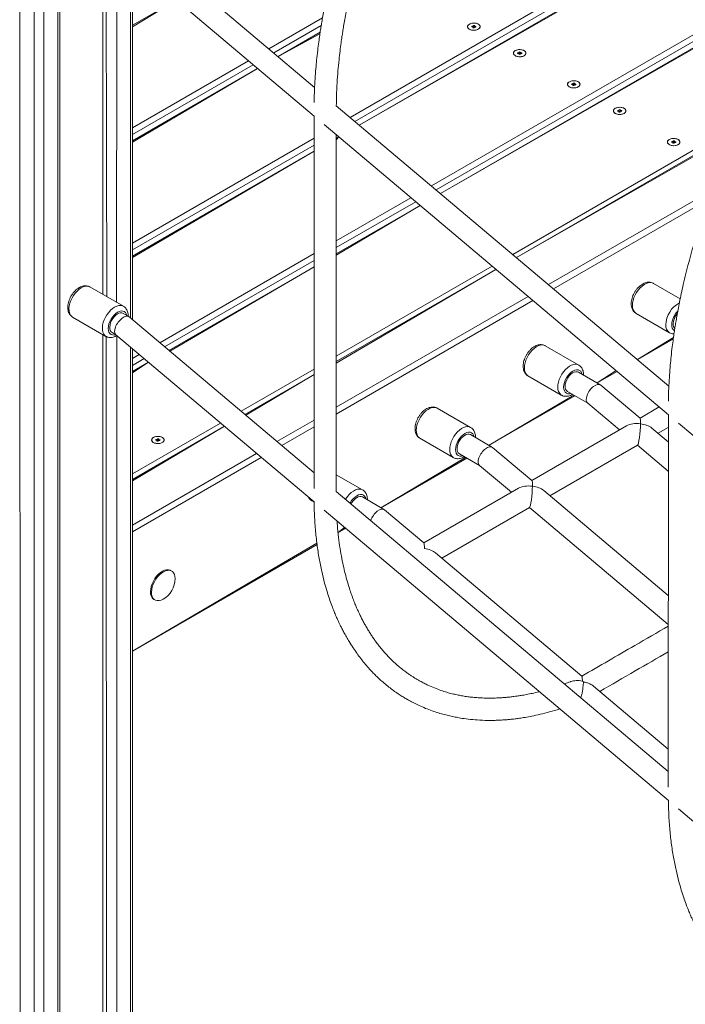
# Model space of a CAD drawing. Units: millimetres. Extents: x 1561 to 32492, y 19921 to 39499.
# Drawn here: x 27991 to 28470, y 28243 to 28952 of the extents above; entities that cross this region are included whole.
import ezdxf

# ---------------------------------------------------------------- set-up
doc = ezdxf.new("R2010")
doc.units = ezdxf.units.MM
doc.layers.add('AXONOMETRIC', color=7, linetype='Continuous')
doc.layers.add('TIPTAP', color=6, linetype='Continuous')

# ---------------------------------------------------------------- blocks, each defined once
blk = doc.blocks.new('LM310_axonometric')
at = {"layer": 'AXONOMETRIC', "lineweight": 15}
for p, q in [((312.46, 4583.03), (312.93, 2584.93)), ((322.83, 2593.02), (322.83, 4576.61)), ((329.88, 4577.22), (329.9, 2598.79)), ((339.8, 2606.87), (339.8, 4582.52)), ((341.26, 2608.07), (341.26, 4583.36)), ((524.7, 3796.56), (390.92, 3909.27)), ((372.33, 3896.33), (372.33, 3647.57)), ((375.15, 3645.94), (374.59, 3895.06)), ((381.71, 3896.14), (524.32, 3775.96)), ((382.38, 3895.58), (382.23, 3641.86)), ((550.31, 3774.98), (750.33, 3890.45)), ((392.12, 3630.67), (392.12, 3887.37)), ((393.59, 3629.44), (393.59, 3886.14)), ((752.45, 3886.78), (553.76, 3772.08)), ((757.82, 3885.41), (556.9, 3769.42)), ((759.32, 3885.26), (556.9, 3769.42)), ((425.21, 3859.48), (393.59, 3841.23)), ((425.21, 3859.48), (393.59, 3840.21)), ((608.79, 3725.7), (822.25, 3848.93)), ((491.83, 3824.27), (530.41, 3846.54)), ((529.49, 3841.11), (495.28, 3821.36)), ((824.37, 3845.26), (612.24, 3722.79)), ((829.74, 3843.89), (615.38, 3720.14)), ((831.24, 3843.74), (615.38, 3720.14)), ((637.88, 3840.63), (637.76, 3840.06)), ((637.76, 3840.06), (637.88, 3840.63)), ((637.76, 3840.06), (638.75, 3839.99)), ((638.87, 3840.56), (637.88, 3840.63)), ((638.75, 3839.99), (638.64, 3839.41)), ((639.23, 3839.37), (638.75, 3839.99)), ((638.99, 3841.13), (638.87, 3840.56)), ((639.23, 3839.37), (638.87, 3840.56)), ((639.98, 3841.07), (638.99, 3841.13)), ((639.29, 3839.69), (638.99, 3841.13)), ((639.29, 3839.69), (639.23, 3839.37)), ((639.6, 3839.67), (639.29, 3839.69)), ((639.53, 3839.35), (639.86, 3840.49)), ((639.53, 3839.35), (639.75, 3839.92)), ((639.53, 3839.35), (639.6, 3839.67)), ((639.6, 3839.67), (639.98, 3841.07)), ((639.63, 3839.35), (639.75, 3839.92)), ((639.75, 3839.92), (640.74, 3839.85)), ((639.86, 3840.49), (639.98, 3841.07)), ((640.86, 3840.43), (639.86, 3840.49)), ((640.74, 3839.85), (640.86, 3840.43)), ((640.74, 3839.85), (640.86, 3840.43)), ((528.71, 3836.19), (498.43, 3818.71)), ((528.54, 3835.08), (498.43, 3818.71)), ((638.64, 3839.41), (639.63, 3839.35)), ((670.91, 3821.56), (670.79, 3820.99)), ((670.79, 3820.99), (670.91, 3821.56)), ((670.79, 3820.99), (671.79, 3820.92)), ((671.9, 3821.49), (670.91, 3821.56)), ((671.79, 3820.92), (671.67, 3820.35)), ((671.67, 3820.35), (672.66, 3820.28)), ((672.26, 3820.31), (671.79, 3820.92)), ((672.02, 3822.07), (671.9, 3821.49)), ((672.26, 3820.31), (671.9, 3821.49)), ((673.01, 3822), (672.02, 3822.07)), ((672.32, 3820.62), (672.02, 3822.07)), ((672.32, 3820.62), (672.26, 3820.31)), ((672.63, 3820.6), (672.32, 3820.62)), ((672.57, 3820.28), (672.9, 3821.42)), ((672.57, 3820.28), (672.78, 3820.85)), ((672.57, 3820.28), (672.63, 3820.6)), ((672.63, 3820.6), (673.01, 3822)), ((672.66, 3820.28), (672.78, 3820.85)), ((672.78, 3820.85), (673.77, 3820.78)), ((672.9, 3821.42), (673.01, 3822)), ((673.89, 3821.36), (672.9, 3821.42)), ((673.77, 3820.78), (673.89, 3821.36)), ((673.77, 3820.78), (673.89, 3821.36)), ((393.59, 3767.55), (477.1, 3815.76)), ((480.55, 3812.85), (393.59, 3762.65)), ((483.69, 3810.2), (393.59, 3758.19)), ((483.69, 3810.2), (393.59, 3757.17)), ((709.8, 3799.11), (709.68, 3798.54)), ((709.68, 3798.54), (709.8, 3799.11)), ((709.68, 3798.54), (710.68, 3798.47)), ((710.79, 3799.04), (709.8, 3799.11)), ((710.68, 3798.47), (710.56, 3797.89)), ((710.56, 3797.89), (711.55, 3797.83)), ((711.15, 3797.85), (710.68, 3798.47)), ((710.91, 3799.61), (710.79, 3799.04)), ((711.15, 3797.85), (710.79, 3799.04)), ((711.9, 3799.55), (710.91, 3799.61)), ((711.21, 3798.17), (710.91, 3799.61)), ((711.21, 3798.17), (711.15, 3797.85)), ((711.52, 3798.15), (711.21, 3798.17)), ((711.46, 3797.83), (711.79, 3798.97)), ((711.46, 3797.83), (711.67, 3798.4)), ((711.46, 3797.83), (711.52, 3798.15)), ((711.52, 3798.15), (711.9, 3799.55)), ((711.55, 3797.83), (711.67, 3798.4)), ((711.67, 3798.4), (712.66, 3798.33)), ((711.79, 3798.97), (711.9, 3799.55)), ((712.78, 3798.91), (711.79, 3798.97)), ((712.66, 3798.33), (712.78, 3798.91)), ((712.66, 3798.33), (712.78, 3798.91)), ((779.68, 3581.68), (540.35, 3783.37)), ((524.32, 3775.96), (524.29, 3507.88)), ((742.83, 3780.04), (742.72, 3779.47)), ((742.72, 3779.47), (742.83, 3780.04)), ((742.72, 3779.47), (743.71, 3779.4)), ((743.83, 3779.97), (742.83, 3780.04)), ((743.71, 3779.4), (743.59, 3778.83)), ((743.59, 3778.83), (744.58, 3778.76)), ((744.18, 3778.79), (743.71, 3779.4)), ((743.94, 3780.55), (743.83, 3779.97)), ((744.18, 3778.79), (743.83, 3779.97)), ((744.94, 3780.48), (743.94, 3780.55)), ((744.25, 3779.1), (743.94, 3780.55)), ((744.25, 3779.1), (744.18, 3778.79)), ((744.55, 3779.08), (744.25, 3779.1)), ((744.49, 3778.76), (744.82, 3779.9)), ((744.49, 3778.76), (744.7, 3779.33)), ((744.49, 3778.76), (744.55, 3779.08)), ((744.55, 3779.08), (744.94, 3780.48)), ((744.58, 3778.76), (744.7, 3779.33)), ((744.7, 3779.33), (745.7, 3779.26)), ((744.82, 3779.9), (744.94, 3780.48)), ((745.81, 3779.84), (744.82, 3779.9)), ((745.7, 3779.26), (745.81, 3779.84)), ((745.7, 3779.26), (745.81, 3779.84)), ((531.57, 3769.85), (779.3, 3561.07)), ((667.26, 3676.42), (831.87, 3771.44)), ((540.29, 3505.8), (540.29, 3762.5)), ((829.21, 3766.03), (670, 3674.11)), ((828.52, 3764.61), (670, 3674.11)), ((393.59, 3684.51), (524.29, 3759.96)), ((524.29, 3755.06), (393.59, 3679.61)), ((542.17, 3760.92), (540.29, 3759.83)), ((542.17, 3760.92), (540.29, 3758.82)), ((781.72, 3757.59), (781.61, 3757.02)), ((781.61, 3757.02), (781.72, 3757.59)), ((781.61, 3757.02), (782.6, 3756.95)), ((782.72, 3757.52), (781.72, 3757.59)), ((782.6, 3756.95), (782.48, 3756.37)), ((782.48, 3756.37), (783.48, 3756.31)), ((783.07, 3756.33), (782.6, 3756.95)), ((782.83, 3758.09), (782.72, 3757.52)), ((783.07, 3756.33), (782.72, 3757.52)), ((783.83, 3758.03), (782.83, 3758.09)), ((783.14, 3756.65), (782.83, 3758.09)), ((783.14, 3756.65), (783.07, 3756.33)), ((783.44, 3756.63), (783.14, 3756.65)), ((783.38, 3756.31), (783.71, 3757.45)), ((783.38, 3756.31), (783.59, 3756.88)), ((783.38, 3756.31), (783.44, 3756.63)), ((783.44, 3756.63), (783.83, 3758.03)), ((783.48, 3756.31), (783.59, 3756.88)), ((783.59, 3756.88), (784.59, 3756.81)), ((783.71, 3757.45), (783.83, 3758.03)), ((784.7, 3757.39), (783.71, 3757.45)), ((784.59, 3756.81), (784.7, 3757.39)), ((784.59, 3756.81), (784.7, 3757.39)), ((524.29, 3750.6), (393.59, 3675.15)), ((524.29, 3750.6), (393.59, 3674.13)), ((693.13, 3654.62), (810.66, 3722.46)), ((540.29, 3686.16), (594.05, 3717.19)), ((597.5, 3714.29), (540.29, 3681.26)), ((808.32, 3716.21), (696.58, 3651.71)), ((600.65, 3711.64), (540.29, 3676.79)), ((600.65, 3711.64), (540.29, 3675.78)), ((413.28, 3612.84), (524.29, 3676.92)), ((524.29, 3672.02), (416.73, 3609.93)), ((524.29, 3667.56), (419.88, 3607.28)), ((524.29, 3667.56), (420.59, 3606.68)), ((540.29, 3603.12), (652.53, 3667.91)), ((655.26, 3665.61), (540.29, 3599.24)), ((655.26, 3665.61), (540.29, 3598.22)), ((787.84, 3644.42), (768.54, 3655.56)), ((387.06, 3639.07), (363.02, 3652.95)), ((540.29, 3566.38), (678.4, 3646.11)), ((681.85, 3643.2), (540.29, 3561.48)), ((350.52, 3631.29), (374.57, 3617.41)), ((390.92, 3631.64), (386.93, 3633.94)), ((524.29, 3519.29), (390.92, 3631.64)), ((756.05, 3633.91), (780.09, 3620.03)), ((378.93, 3620.09), (381.71, 3618.52)), ((372.33, 3618.71), (372.33, 2633.43)), ((375.15, 2635.74), (374.59, 3617.44)), ((381.71, 3618.52), (524.35, 3498.31)), ((382.38, 3617.96), (382.23, 2641.52)), ((757.1, 3600.71), (783.01, 3616.68)), ((757.1, 3600.71), (782.85, 3615.58)), ((392.12, 2649.6), (392.12, 3609.75)), ((393.59, 2650.8), (393.59, 3608.51)), ((714.81, 3596.77), (690.76, 3610.66)), ((393.59, 3601.47), (398.55, 3604.33)), ((402, 3601.43), (393.59, 3596.57)), ((405.14, 3598.77), (393.59, 3592.1)), ((405.14, 3598.77), (393.59, 3591.09)), ((471.76, 3563.56), (524.29, 3593.88)), ((730.63, 3582.41), (714.68, 3591.66)), ((728.05, 3583.94), (741.65, 3592.8)), ((728.05, 3583.94), (742.36, 3592.2)), ((524.29, 3590), (474.49, 3561.25)), ((524.29, 3590), (475.21, 3560.65)), ((678.26, 3589.01), (702.28, 3575.14)), ((706.68, 3577.8), (721.27, 3569.38)), ((758.92, 3558.57), (730.63, 3582.41)), ((650.27, 3539.03), (711.17, 3575.21)), ((650.27, 3539.03), (712.05, 3574.7)), ((637.02, 3551.87), (612.98, 3565.75)), ((721.27, 3569.38), (744.12, 3550.11)), ((772.72, 3566.62), (758.92, 3558.57)), ((497.63, 3541.75), (524.29, 3557.14)), ((779.3, 3561.07), (779.27, 3293)), ((393.59, 3518.43), (457.02, 3555.05)), ((459.76, 3552.75), (393.59, 3514.55)), ((459.76, 3552.75), (393.59, 3513.53)), ((524.29, 3552.25), (501.08, 3538.85)), ((749.2, 3553.04), (681.14, 3513.67)), ((779.27, 3541.42), (767.38, 3551.43)), ((771.87, 3547.66), (779.27, 3551.93)), ((786.55, 3554.96), (1034.28, 3346.19)), ((410.49, 3543.28), (410.38, 3542.71)), ((410.38, 3542.71), (410.49, 3543.28)), ((410.38, 3542.71), (411.37, 3542.64)), ((411.49, 3543.21), (410.49, 3543.28)), ((411.37, 3542.64), (411.25, 3542.07)), ((411.25, 3542.07), (412.24, 3542)), ((411.84, 3542.03), (411.37, 3542.64)), ((411.6, 3543.79), (411.49, 3543.21)), ((411.84, 3542.03), (411.49, 3543.21)), ((412.6, 3543.72), (411.6, 3543.79)), ((411.91, 3542.34), (411.6, 3543.79)), ((411.91, 3542.34), (411.84, 3542.03)), ((412.21, 3542.32), (411.91, 3542.34)), ((412.15, 3542.01), (412.48, 3543.15)), ((412.15, 3542.01), (412.36, 3542.57)), ((412.15, 3542.01), (412.21, 3542.32)), ((412.21, 3542.32), (412.6, 3543.72)), ((412.24, 3542), (412.36, 3542.57)), ((412.36, 3542.57), (413.35, 3542.51)), ((412.48, 3543.15), (412.6, 3543.72)), ((413.47, 3543.08), (412.48, 3543.15)), ((413.35, 3542.51), (413.47, 3543.08)), ((413.35, 3542.51), (413.47, 3543.08)), ((600.48, 3544.1), (624.52, 3530.22)), ((652.85, 3537.5), (636.89, 3546.75)), ((681.14, 3513.67), (652.85, 3537.5)), ((694.09, 3502.75), (757.13, 3539.15)), ((757.13, 3539.15), (779.27, 3520.49)), ((393.59, 3481.69), (482.9, 3533.25)), ((486.35, 3530.34), (393.59, 3476.79)), ((572.48, 3494.13), (633.39, 3530.3)), ((572.48, 3494.13), (634.26, 3529.8)), ((628.9, 3532.9), (643.48, 3524.47)), ((643.48, 3524.47), (666.34, 3505.21)), ((559.24, 3506.97), (540.29, 3517.91)), ((671.42, 3508.14), (603.35, 3468.76)), ((779.27, 3304.4), (540.29, 3505.8)), ((575.07, 3492.6), (559.11, 3501.85)), ((779.27, 3430.96), (689.6, 3506.53)), ((522.7, 3499.2), (524.38, 3498.23)), ((603.35, 3468.76), (575.07, 3492.6)), ((616.3, 3457.85), (679.35, 3494.25)), ((679.35, 3494.25), (779.27, 3410.04)), ((531.51, 3492.28), (779.33, 3283.43)), ((541.59, 3476.3), (546.15, 3479.94)), ((541.59, 3476.3), (546.86, 3479.34)), ((393.59, 3390.86), (526.38, 3468.53)), ((393.59, 3390.86), (526.49, 3467.58)), ((717.06, 3372.94), (611.82, 3461.63)), ((421.11, 3448.98), (421.11, 3448.98)), ((409.11, 3428.2), (409.11, 3428.2)), ((717.41, 3369.43), (718.17, 3368.78)), ((779.27, 3320.51), (725.53, 3365.8)), ((786.49, 3277.39), (1034.3, 3068.54))]:
    blk.add_line(p, q, dxfattribs=at)
at = {"layer": 'AXONOMETRIC', "lineweight": 15, "flags": 128}
for points in [[(642.49, 3838.4), (643.26, 3839), (643.71, 3839.69), (643.8, 3840.43), (643.53, 3841.15), (642.91, 3841.8), (642.01, 3842.32), (640.88, 3842.67), (639.63, 3842.83), (638.35, 3842.78), (637.15, 3842.52), (636.13, 3842.08), (635.36, 3841.49), (634.91, 3840.79), (634.82, 3840.06), (635.09, 3839.33), (635.71, 3838.68), (636.61, 3838.16), (637.74, 3837.81), (638.99, 3837.65), (640.27, 3837.7), (641.47, 3837.96), (642.49, 3838.4)], [(634.84, 3840.55), (634.87, 3839.81), (635.26, 3839.1), (635.98, 3838.49), (636.97, 3838.02), (638.15, 3837.73), (639.42, 3837.64), (640.69, 3837.77), (641.84, 3838.09), (642.78, 3838.59), (643.45, 3839.22), (643.78, 3839.94), (643.75, 3840.68), (643.35, 3841.38), (642.63, 3841.99), (641.65, 3842.46), (640.47, 3842.75), (639.2, 3842.84), (637.93, 3842.71), (636.78, 3842.39), (635.84, 3841.89), (635.17, 3841.26), (634.84, 3840.55)], [(675.52, 3819.34), (676.29, 3819.93), (676.74, 3820.62), (676.83, 3821.36), (676.56, 3822.08), (675.94, 3822.73), (675.04, 3823.25), (673.91, 3823.61), (672.66, 3823.76), (671.38, 3823.71), (670.18, 3823.45), (669.16, 3823.01), (668.39, 3822.42), (667.94, 3821.72), (667.85, 3820.99), (668.12, 3820.26), (668.74, 3819.62), (669.64, 3819.09), (670.77, 3818.74), (672.02, 3818.58), (673.3, 3818.63), (674.5, 3818.89), (675.52, 3819.34)], [(667.87, 3821.48), (667.9, 3820.74), (668.3, 3820.03), (669.02, 3819.42), (670, 3818.95), (671.18, 3818.66), (672.45, 3818.58), (673.72, 3818.7), (674.87, 3819.02), (675.82, 3819.52), (676.48, 3820.15), (676.81, 3820.87), (676.78, 3821.61), (676.39, 3822.31), (675.67, 3822.92), (674.68, 3823.39), (673.5, 3823.68), (672.23, 3823.77), (670.96, 3823.65), (669.81, 3823.32), (668.87, 3822.82), (668.2, 3822.19), (667.87, 3821.48)], [(714.41, 3796.88), (715.18, 3797.48), (715.63, 3798.17), (715.72, 3798.91), (715.45, 3799.63), (714.83, 3800.28), (713.93, 3800.8), (712.8, 3801.15), (711.55, 3801.31), (710.28, 3801.26), (709.08, 3801), (708.05, 3800.56), (707.28, 3799.97), (706.84, 3799.27), (706.74, 3798.54), (707.02, 3797.81), (707.63, 3797.16), (708.54, 3796.64), (709.66, 3796.29), (710.91, 3796.13), (712.19, 3796.18), (713.39, 3796.44), (714.41, 3796.88)], [(706.76, 3799.03), (706.8, 3798.29), (707.19, 3797.58), (707.91, 3796.97), (708.9, 3796.5), (710.07, 3796.21), (711.35, 3796.12), (712.61, 3796.25), (713.76, 3796.57), (714.71, 3797.07), (715.37, 3797.7), (715.7, 3798.42), (715.67, 3799.16), (715.28, 3799.86), (714.56, 3800.47), (713.57, 3800.94), (712.39, 3801.23), (711.12, 3801.32), (709.86, 3801.19), (708.7, 3800.87), (707.76, 3800.37), (707.09, 3799.74), (706.76, 3799.03)], [(747.45, 3777.81), (748.21, 3778.41), (748.66, 3779.1), (748.75, 3779.84), (748.48, 3780.56), (747.87, 3781.21), (746.96, 3781.73), (745.84, 3782.09), (744.59, 3782.24), (743.31, 3782.19), (742.11, 3781.93), (741.08, 3781.49), (740.31, 3780.9), (739.87, 3780.2), (739.78, 3779.47), (740.05, 3778.74), (740.66, 3778.09), (741.57, 3777.57), (742.69, 3777.22), (743.94, 3777.06), (745.22, 3777.11), (746.42, 3777.37), (747.45, 3777.81)], [(739.8, 3779.96), (739.83, 3779.22), (740.22, 3778.51), (740.94, 3777.9), (741.93, 3777.43), (743.11, 3777.14), (744.38, 3777.05), (745.64, 3777.18), (746.79, 3777.5), (747.74, 3778), (748.4, 3778.63), (748.73, 3779.35), (748.7, 3780.09), (748.31, 3780.79), (747.59, 3781.4), (746.6, 3781.87), (745.42, 3782.16), (744.15, 3782.25), (742.89, 3782.13), (741.74, 3781.8), (740.79, 3781.3), (740.12, 3780.67), (739.8, 3779.96)], [(786.34, 3755.36), (787.1, 3755.96), (787.55, 3756.65), (787.64, 3757.39), (787.37, 3758.11), (786.76, 3758.76), (785.85, 3759.28), (784.73, 3759.63), (783.48, 3759.79), (782.2, 3759.74), (781, 3759.48), (779.97, 3759.04), (779.21, 3758.45), (778.76, 3757.75), (778.67, 3757.02), (778.94, 3756.29), (779.55, 3755.64), (780.46, 3755.12), (781.58, 3754.77), (782.83, 3754.61), (784.11, 3754.66), (785.31, 3754.92), (786.34, 3755.36)], [(778.69, 3757.51), (778.72, 3756.77), (779.11, 3756.06), (779.83, 3755.45), (780.82, 3754.98), (782, 3754.69), (783.27, 3754.6), (784.53, 3754.73), (785.68, 3755.05), (786.63, 3755.55), (787.29, 3756.18), (787.62, 3756.9), (787.59, 3757.64), (787.2, 3758.34), (786.48, 3758.95), (785.49, 3759.42), (784.31, 3759.71), (783.04, 3759.8), (781.78, 3759.67), (780.63, 3759.35), (779.68, 3758.85), (779.02, 3758.22), (778.69, 3757.51)], [(753.46, 3639.63), (753.58, 3641.43), (753.96, 3643.32), (754.58, 3645.26), (755.42, 3647.18), (756.46, 3649.02), (757.66, 3650.75), (759, 3652.3), (760.43, 3653.64), (761.92, 3654.71), (763.42, 3655.51), (764.88, 3655.99), (766.27, 3656.14), (767.55, 3655.97), (768.54, 3655.56)], [(356.77, 3652.33), (355.28, 3651.32), (353.83, 3650.04), (352.46, 3648.54), (351.22, 3646.86), (350.13, 3645.03), (349.24, 3643.13), (348.57, 3641.19), (348.13, 3639.28), (347.94, 3637.45), (348, 3635.76), (348.32, 3634.25), (348.88, 3632.97), (349.66, 3631.95), (350.52, 3631.29)], [(380.81, 3638.45), (379.32, 3637.44), (377.87, 3636.16), (376.5, 3634.66), (375.26, 3632.98), (374.18, 3631.15), (373.28, 3629.25), (372.61, 3627.31), (372.17, 3625.4), (371.98, 3623.58), (372.04, 3621.88), (372.36, 3620.37), (372.92, 3619.09), (373.7, 3618.07), (374.57, 3617.41)], [(382.93, 3634.77), (381.62, 3633.87), (380.36, 3632.7), (379.2, 3631.31), (378.18, 3629.76), (377.35, 3628.1), (376.73, 3626.4), (376.34, 3624.73), (376.22, 3623.14), (376.34, 3621.7), (376.73, 3620.46), (377.35, 3619.48), (378.18, 3618.79), (379.2, 3618.41), (380.36, 3618.37), (381.71, 3618.52)], [(389.49, 3632.47), (389.14, 3633.57), (388.52, 3634.55), (387.68, 3635.24), (386.66, 3635.62), (385.5, 3635.67), (384.24, 3635.38), (382.93, 3634.77)], [(382.93, 3633.55), (381.72, 3632.69), (380.56, 3631.57), (379.51, 3630.24), (378.62, 3628.76), (377.93, 3627.19), (377.48, 3625.62), (377.28, 3624.11), (377.35, 3622.74), (377.68, 3621.56), (378.25, 3620.65), (378.93, 3620.09)], [(675.67, 3594.73), (675.8, 3596.53), (676.18, 3598.42), (676.8, 3600.35), (677.64, 3602.27), (678.67, 3604.12), (679.88, 3605.85), (681.22, 3607.4), (682.65, 3608.73), (684.14, 3609.81), (685.64, 3610.6), (687.1, 3611.08), (688.49, 3611.24), (689.77, 3611.07), (690.76, 3610.66)], [(699.72, 3580.85), (699.84, 3582.65), (700.22, 3584.54), (700.84, 3586.47), (701.68, 3588.39), (702.72, 3590.24), (703.92, 3591.97), (705.26, 3593.52), (706.69, 3594.85), (708.18, 3595.93), (709.68, 3596.72), (711.14, 3597.21), (712.53, 3597.36), (713.81, 3597.19), (714.81, 3596.77)], [(703.96, 3580.85), (704.09, 3582.44), (704.47, 3584.11), (705.09, 3585.81), (705.93, 3587.47), (706.94, 3589.02), (708.11, 3590.41), (709.37, 3591.58), (710.68, 3592.48), (711.99, 3593.09), (713.25, 3593.38), (714.41, 3593.33), (715.43, 3592.95), (716.26, 3592.26), (716.88, 3591.28), (717.24, 3590.18)], [(705.02, 3581.46), (705.15, 3582.94), (705.54, 3584.51), (706.17, 3586.08), (707.01, 3587.59), (708.03, 3588.97), (709.16, 3590.15), (710.37, 3591.07), (711.59, 3591.7), (712.77, 3592), (713.85, 3591.97), (714.68, 3591.66)], [(709.24, 3576.32), (708.11, 3576.08), (706.94, 3576.12), (705.93, 3576.5), (705.09, 3577.19), (704.47, 3578.18), (704.09, 3579.41), (703.96, 3580.85)], [(597.89, 3549.83), (598.02, 3551.62), (598.4, 3553.52), (599.02, 3555.45), (599.85, 3557.37), (600.89, 3559.22), (602.1, 3560.94), (603.44, 3562.5), (604.87, 3563.83), (606.36, 3564.91), (607.85, 3565.7), (609.32, 3566.18), (610.71, 3566.34), (611.99, 3566.17), (612.98, 3565.75)], [(621.93, 3535.95), (622.06, 3537.75), (622.44, 3539.64), (623.06, 3541.57), (623.9, 3543.49), (624.93, 3545.34), (626.14, 3547.07), (627.48, 3548.62), (628.91, 3549.95), (630.4, 3551.03), (631.9, 3551.82), (633.36, 3552.3), (634.75, 3552.46), (636.03, 3552.29), (637.02, 3551.87)], [(415.11, 3541.06), (415.87, 3541.65), (416.32, 3542.34), (416.41, 3543.08), (416.14, 3543.8), (415.53, 3544.45), (414.62, 3544.97), (413.5, 3545.33), (412.25, 3545.48), (410.97, 3545.43), (409.77, 3545.17), (408.74, 3544.73), (407.97, 3544.14), (407.53, 3543.45), (407.44, 3542.71), (407.71, 3541.99), (408.32, 3541.34), (409.23, 3540.81), (410.35, 3540.46), (411.6, 3540.3), (412.88, 3540.36), (414.08, 3540.61), (415.11, 3541.06)], [(407.46, 3543.2), (407.49, 3542.46), (407.88, 3541.75), (408.6, 3541.14), (409.59, 3540.67), (410.77, 3540.38), (412.04, 3540.3), (413.3, 3540.42), (414.45, 3540.74), (415.4, 3541.24), (416.06, 3541.87), (416.39, 3542.59), (416.36, 3543.33), (415.97, 3544.03), (415.25, 3544.64), (414.26, 3545.11), (413.08, 3545.4), (411.81, 3545.49), (410.55, 3545.37), (409.4, 3545.04), (408.45, 3544.54), (407.78, 3543.91), (407.46, 3543.2)], [(626.18, 3535.95), (626.31, 3537.53), (626.69, 3539.21), (627.31, 3540.91), (628.14, 3542.57), (629.16, 3544.12), (630.32, 3545.51), (631.58, 3546.68), (632.89, 3547.58), (634.21, 3548.19), (635.47, 3548.48), (636.63, 3548.43), (637.64, 3548.05), (638.48, 3547.36), (639.1, 3546.38), (639.46, 3545.27)], [(627.24, 3536.56), (627.37, 3538.04), (627.76, 3539.6), (628.39, 3541.18), (629.23, 3542.69), (630.25, 3544.07), (631.38, 3545.25), (632.59, 3546.17), (633.81, 3546.8), (634.99, 3547.1), (636.07, 3547.06), (636.89, 3546.75)], [(631.46, 3531.42), (630.32, 3531.17), (629.16, 3531.22), (628.14, 3531.6), (627.31, 3532.29), (626.69, 3533.27), (626.31, 3534.51), (626.18, 3535.95)], [(546.98, 3500.16), (547.15, 3500.44), (548.36, 3502.16), (549.7, 3503.72), (551.13, 3505.05), (552.62, 3506.13), (554.11, 3506.92), (555.58, 3507.4), (556.97, 3507.56), (558.25, 3507.39), (559.24, 3506.97)], [(550.9, 3496.86), (550.36, 3497.67), (551.38, 3499.22), (552.54, 3500.6), (553.8, 3501.77), (555.11, 3502.68), (556.42, 3503.29), (557.68, 3503.57), (558.85, 3503.53), (559.86, 3503.15), (560.7, 3502.46), (561.32, 3501.47), (561.67, 3500.37)], [(550.9, 3496.86), (551.45, 3497.79), (552.46, 3499.16), (553.6, 3500.34), (554.81, 3501.27), (556.03, 3501.9), (557.21, 3502.2), (558.29, 3502.16), (559.11, 3501.85)], [(421.11, 3448.98), (420.67, 3449.2), (419.48, 3449.51), (418.15, 3449.49), (416.72, 3449.14), (415.25, 3448.47), (413.78, 3447.5), (412.34, 3446.26), (410.99, 3444.78), (409.76, 3443.12), (408.7, 3441.32), (407.83, 3439.43), (407.18, 3437.53), (406.78, 3435.65), (406.62, 3433.86)], [(424.3, 3443.16), (424.19, 3444.55), (423.84, 3446), (423.23, 3447.22), (422.41, 3448.15), (421.38, 3448.79), (420.18, 3449.1), (418.85, 3449.08), (417.43, 3448.73), (415.96, 3448.06), (414.48, 3447.09), (413.05, 3445.85), (411.7, 3444.37), (410.47, 3442.71), (409.41, 3440.91), (408.54, 3439.03), (407.89, 3437.12), (407.48, 3435.24), (407.33, 3433.45)], [(407.33, 3433.45), (407.43, 3431.81), (407.79, 3430.36), (408.39, 3429.14), (409.22, 3428.21), (410.25, 3427.57), (411.44, 3427.26), (412.77, 3427.28), (414.2, 3427.63), (415.67, 3428.3), (415.74, 3428.34)]]:
    blk.add_lwpolyline(points, dxfattribs=at)
at = {"layer": 'AXONOMETRIC', "lineweight": 15}
for centre, radius, start, end in [((360.43, 3647.19), 6.31, 65.79492, 125.51564), ((796.17, 3625.12), 18.68, 118.5166, 178.0642), ((384.47, 3633.33), 6.29, 65.72369, 125.58687), ((385.27, 3630.36), 3.96, 65.12656, 126.18323), ((759.74, 3639.02), 6.31, 174.48099, 234.20631), ((796.7, 3624.95), 14.98, 135.23537, 176.91879), ((795.14, 3625.77), 12.35, 139.81996, 177.26262), ((783.79, 3625.15), 6.32, 174.52788, 234.15942), ((786.53, 3625.29), 4.81, 174.47312, 233.22197), ((787.23, 3626.07), 4.44, 176.21352, 222.21442), ((681.95, 3594.12), 6.31, 174.48099, 234.20631), ((706, 3580.24), 6.32, 174.50287, 233.92529), ((708.95, 3581.04), 3.96, 173.81518, 234.87101), ((604.17, 3549.22), 6.31, 174.47944, 234.20786), ((628.22, 3535.34), 6.32, 174.52773, 234.15957), ((631.17, 3536.13), 3.96, 173.81469, 234.87288), ((524.65, 3503.46), 4.69, 201.70556, 245.42725), ((407.4, 3443.04), 16.9, 299.59182, 0.41356), ((412.55, 3433.08), 5.98, 172.51543, 234.8518)]:
    blk.add_arc(centre, radius, start, end, dxfattribs=at)
for centre, major_axis, ratio, start_param, end_param in [((386.47, 3624.98), (4.61, 6.57), 0.508925, 6.238129, 9.379722), ((725.88, 3575.95), (4.61, 6.57), 0.508925, 6.238129, 9.379722), ((758, 3548.88), (0.86, 9.71), 0.096943, 5.339829, 6.215259), ((758, 3548.88), (11.23, -0.99), 0.508925, 1.50287, 2.514153), ((758, 3548.88), (0.86, 9.71), 0.096943, 3.209519, 5.339829), ((758, 3548.88), (11.23, -0.99), 0.508925, 0.62744, 1.50287), ((648.1, 3531.05), (4.61, 6.57), 0.508925, 6.238129, 9.379722), ((680.21, 3503.98), (11.23, -0.99), 0.508925, 1.50287, 2.514153), ((680.21, 3503.98), (0.86, 9.71), 0.096943, 3.209519, 5.339829), ((680.21, 3503.98), (0.86, 9.71), 0.096943, 5.339829, 6.215259), ((680.21, 3503.98), (11.23, -0.99), 0.508925, 0.62744, 1.50287), ((570.32, 3486.15), (4.61, 6.57), 0.508925, 6.238129, 8.3792), ((602.43, 3459.08), (0.86, 9.71), 0.096943, 5.339829, 6.215259), ((602.43, 3459.08), (11.23, -0.99), 0.508925, 0.62744, 1.50287)]:
    blk.add_ellipse(centre, major_axis=major_axis, ratio=ratio, start_param=start_param, end_param=end_param, dxfattribs=at)
for points, knots in [([(633.74, 4080.37), (632.49, 4078.68), (629.35, 4074.45), (624.6, 4067.76), (619.64, 4060.55), (615.2, 4053.89), (611.25, 4047.79), (607.5, 4041.85), (603.96, 4036.1), (600.5, 4030.33), (597.22, 4024.71), (593.96, 4019.01), (588.7, 4009.56), (581.61, 3996.18), (573.08, 3978.79), (565.13, 3961.15), (558.33, 3944.59), (552.54, 3929.17), (547.61, 3914.84), (543.04, 3900.21), (538.81, 3885.09), (535.74, 3872.63), (533.66, 3863.21), (532.41, 3857.19), (531.35, 3851.77), (530.47, 3846.94), (529.74, 3842.68), (529.11, 3838.84), (528.5, 3834.84), (527.82, 3830.15), (527.06, 3824.36), (526.34, 3818.04), (525.68, 3811.34), (525.13, 3804.37), (524.68, 3796.74), (524.41, 3790.37), (524.38, 3786.6), (524.37, 3785.56)], [0, 0, 0, 0, 0.0190647, 0.0477177, 0.0739401, 0.0978648, 0.1195853, 0.1391624, 0.1607857, 0.1800332, 0.1993807, 0.2189562, 0.2387563, 0.2961802, 0.3545199, 0.4127762, 0.4708967, 0.5173691, 0.5638674, 0.6111137, 0.660622, 0.7123762, 0.7341768, 0.7542208, 0.7723132, 0.7884589, 0.8026612, 0.8152137, 0.8272839, 0.8431788, 0.8628991, 0.8864671, 0.908128, 0.932336, 0.9591685, 0.9887312, 1, 1, 1, 1]), ([(540.35, 3783.37), (540.38, 3785.66), (540.43, 3791.09), (540.86, 3799.5), (541.48, 3808.2), (542.22, 3815.9), (542.98, 3822.58), (543.71, 3828.19), (544.36, 3832.71), (544.98, 3836.73), (545.64, 3840.84), (546.48, 3845.63), (547.5, 3851.13), (548.75, 3857.35), (550.71, 3866.4), (553.48, 3877.9), (557.05, 3891.02), (560.72, 3903.24), (564.47, 3914.72), (568.48, 3926.09), (573.51, 3939.41), (579.75, 3954.64), (587.43, 3971.72), (595.67, 3988.57), (602.44, 4001.37), (607.36, 4010.22), (610.24, 4015.28), (613.14, 4020.28), (616.12, 4025.29), (619.34, 4030.58), (622.99, 4036.43), (627.36, 4043.25), (632.54, 4051.08), (638.61, 4059.88), (643.19, 4066.36), (645.79, 4069.82), (646.06, 4070.17)], [0, 0, 0, 0, 0.025608, 0.060961, 0.092427, 0.119998, 0.143667, 0.163426, 0.179271, 0.191198, 0.205505, 0.222023, 0.240946, 0.262274, 0.285999, 0.333625, 0.379371, 0.41863, 0.45675, 0.494804, 0.532871, 0.590577, 0.648346, 0.706138, 0.76318, 0.781131, 0.798931, 0.816579, 0.834074, 0.852347, 0.873396, 0.897274, 0.926787, 0.95968, 0.995924, 1, 1, 1, 1]), ([(890.45, 3867.83), (888.61, 3865.36), (884.89, 3860.36), (879.58, 3852.88), (874.62, 3845.67), (870.18, 3839.01), (866.22, 3832.9), (862.48, 3826.96), (858.94, 3821.21), (855.48, 3815.44), (852.2, 3809.83), (848.94, 3804.13), (843.68, 3794.68), (836.58, 3781.3), (828.06, 3763.9), (820.11, 3746.26), (813.3, 3729.7), (807.52, 3714.28), (802.59, 3699.95), (798.02, 3685.32), (793.79, 3670.21), (790.72, 3657.74), (788.64, 3648.32), (787.39, 3642.31), (786.33, 3636.88), (785.45, 3632.06), (784.72, 3627.8), (784.09, 3623.96), (783.48, 3619.96), (782.8, 3615.27), (782.04, 3609.47), (781.31, 3603.16), (780.66, 3596.45), (780.11, 3589.49), (779.66, 3581.85), (779.39, 3575.49), (779.35, 3571.72), (779.34, 3570.68)], [0, 0, 0, 0, 0.02762, 0.056022, 0.082016, 0.105733, 0.127264, 0.14667, 0.168104, 0.187184, 0.206363, 0.225768, 0.245395, 0.302318, 0.360149, 0.417897, 0.475511, 0.521578, 0.567671, 0.614505, 0.663582, 0.714885, 0.736494, 0.756364, 0.774299, 0.790304, 0.804382, 0.816825, 0.82879, 0.844547, 0.864095, 0.887457, 0.908929, 0.932926, 0.959525, 0.988829, 1, 1, 1, 1]), ([(768.54, 3655.56), (768.42, 3655.6), (767.93, 3655.94), (766.89, 3656.26), (765.51, 3656.45), (764.07, 3656.35), (762.61, 3655.97), (761.12, 3655.31), (759.63, 3654.38), (758.21, 3653.19), (756.88, 3651.78), (755.68, 3650.21), (754.65, 3648.5), (753.79, 3646.71), (753.14, 3644.86), (752.72, 3643.02), (752.59, 3641.69), (752.58, 3640.99), (752.58, 3640.86)], [0, 0, 0, 0, 0.0183875, 0.0804833, 0.1420375, 0.2047538, 0.2700505, 0.3385087, 0.4095244, 0.4817601, 0.5539233, 0.6257848, 0.6974713, 0.769255, 0.8413772, 0.9141582, 0.9835047, 1, 1, 1, 1]), ([(355.27, 3652.47), (354.99, 3652.3), (354.2, 3651.82), (352.96, 3650.83), (351.6, 3649.46), (350.38, 3647.92), (349.31, 3646.24), (348.42, 3644.46), (347.73, 3642.61), (347.25, 3640.74), (347.02, 3638.88), (347.06, 3637.07), (347.38, 3635.42), (347.94, 3633.99), (348.7, 3632.82), (349.57, 3631.89), (350.25, 3631.49), (350.52, 3631.29)], [0, 0, 0, 0, 0.0401903, 0.1126333, 0.1848404, 0.2567543, 0.3284517, 0.4001884, 0.472217, 0.5448365, 0.618372, 0.6929882, 0.7681305, 0.8325528, 0.8941691, 0.9539198, 1, 1, 1, 1]), ([(363.02, 3652.95), (362.88, 3652.99), (362.32, 3653.36), (361.22, 3653.68), (359.83, 3653.84), (358.39, 3653.71), (356.92, 3653.3), (355.88, 3652.82), (355.33, 3652.51), (355.27, 3652.47)], [0, 0, 0, 0, 0.075244, 0.249044, 0.421732, 0.598175, 0.782155, 0.975772, 1, 1, 1, 1]), ([(390.92, 3631.64), (390.51, 3632.47), (390.49, 3633.61), (390.13, 3635.15), (389.57, 3636.51), (388.78, 3637.66), (387.95, 3638.52), (387.32, 3638.87), (387.08, 3639.01)], [0, 0, 0, 0, 0.202195, 0.387379, 0.564377, 0.733816, 0.89844, 1, 1, 1, 1]), ([(752.58, 3640.86), (752.59, 3640.53), (752.61, 3639.59), (752.86, 3638.2), (753.39, 3636.76), (754.13, 3635.56), (755, 3634.59), (755.7, 3634.15), (756.05, 3633.91)], [0, 0, 0, 0, 0.1152683, 0.3268679, 0.5105131, 0.6860172, 0.8558423, 1, 1, 1, 1]), ([(780.09, 3620.03), (780.15, 3620.01), (780.61, 3619.69), (781.61, 3619.38), (782.65, 3619.16), (783.24, 3619.2), (783.38, 3619.21)], [0, 0, 0, 0, 0.086143, 0.488541, 0.886579, 1, 1, 1, 1]), ([(374.59, 3617.44), (374.7, 3617.36), (375.19, 3617.03), (376.22, 3616.72), (377.61, 3616.52), (379.04, 3616.62), (380.51, 3617.02), (381.63, 3617.47), (382.25, 3617.87), (382.38, 3617.96)], [0, 0, 0, 0, 0.049757, 0.223389, 0.395536, 0.570964, 0.753626, 0.945123, 1, 1, 1, 1]), ([(690.76, 3610.66), (690.64, 3610.7), (690.14, 3611.04), (689.11, 3611.35), (687.73, 3611.55), (686.29, 3611.45), (684.82, 3611.07), (683.33, 3610.41), (681.85, 3609.48), (680.43, 3608.29), (679.1, 3606.88), (677.9, 3605.31), (676.86, 3603.6), (676.01, 3601.81), (675.36, 3599.95), (674.94, 3598.12), (674.81, 3596.79), (674.8, 3596.09), (674.8, 3595.95)], [0, 0, 0, 0, 0.018388, 0.080483, 0.142038, 0.204754, 0.270051, 0.338509, 0.409525, 0.48176, 0.553924, 0.625782, 0.697471, 0.769255, 0.841377, 0.914159, 0.983504, 1, 1, 1, 1]), ([(674.8, 3595.95), (674.8, 3595.62), (674.83, 3594.69), (675.08, 3593.3), (675.61, 3591.85), (676.35, 3590.66), (677.22, 3589.68), (677.92, 3589.25), (678.26, 3589.01)], [0, 0, 0, 0, 0.1152683, 0.3268679, 0.5105131, 0.6860172, 0.8558423, 1, 1, 1, 1]), ([(718.25, 3589.59), (718.25, 3590.12), (718.25, 3591.2), (717.92, 3592.69), (717.39, 3594.07), (716.63, 3595.25), (715.77, 3596.17), (715.09, 3596.57), (714.81, 3596.77)], [0, 0, 0, 0, 0.178226, 0.36354, 0.540853, 0.710423, 0.874822, 1, 1, 1, 1]), ([(702.28, 3575.14), (702.37, 3575.11), (702.83, 3574.78), (703.83, 3574.46), (705.2, 3574.24), (706.63, 3574.31), (708.1, 3574.67), (709.31, 3575.15), (710.01, 3575.6), (710.24, 3575.74)], [0, 0, 0, 0, 0.036465, 0.206805, 0.3753, 0.546527, 0.724509, 0.911114, 1, 1, 1, 1]), ([(612.98, 3565.75), (612.86, 3565.8), (612.36, 3566.14), (611.33, 3566.45), (609.95, 3566.65), (608.51, 3566.54), (607.04, 3566.17), (605.55, 3565.51), (604.07, 3564.57), (602.64, 3563.38), (601.31, 3561.98), (600.12, 3560.41), (599.08, 3558.7), (598.23, 3556.9), (597.58, 3555.05), (597.16, 3553.22), (597.02, 3551.89), (597.02, 3551.19), (597.01, 3551.05)], [0, 0, 0, 0, 0.018388, 0.080482, 0.142036, 0.204752, 0.270051, 0.338507, 0.409525, 0.481759, 0.553922, 0.625784, 0.697472, 0.769254, 0.841377, 0.914158, 0.983504, 1, 1, 1, 1]), ([(597.01, 3551.05), (597.02, 3550.72), (597.05, 3549.79), (597.3, 3548.4), (597.83, 3546.95), (598.56, 3545.75), (599.44, 3544.78), (600.14, 3544.34), (600.48, 3544.1)], [0, 0, 0, 0, 0.1152686, 0.3268692, 0.5105135, 0.6860202, 0.8558458, 1, 1, 1, 1]), ([(640.47, 3544.69), (640.47, 3545.22), (640.46, 3546.29), (640.14, 3547.79), (639.61, 3549.17), (638.85, 3550.34), (637.99, 3551.27), (637.31, 3551.67), (637.02, 3551.87)], [0, 0, 0, 0, 0.178226, 0.363539, 0.540852, 0.710424, 0.874822, 1, 1, 1, 1]), ([(624.52, 3530.22), (624.59, 3530.21), (625.05, 3529.88), (626.04, 3529.56), (627.42, 3529.33), (628.85, 3529.41), (630.31, 3529.77), (631.53, 3530.25), (632.23, 3530.69), (632.46, 3530.84)], [0, 0, 0, 0, 0.036465, 0.206804, 0.375303, 0.546524, 0.724505, 0.911109, 1, 1, 1, 1]), ([(562.69, 3499.79), (562.69, 3500.31), (562.68, 3501.39), (562.36, 3502.89), (561.83, 3504.27), (561.07, 3505.44), (560.21, 3506.36), (559.53, 3506.76), (559.24, 3506.97)], [0, 0, 0, 0, 0.178226, 0.363539, 0.540852, 0.710424, 0.874822, 1, 1, 1, 1]), ([(520.3, 3501.73), (520.46, 3501.43), (520.85, 3500.75), (521.66, 3499.88), (522.36, 3499.44), (522.68, 3499.24)], [0, 0, 0, 0, 0.288849, 0.673497, 1, 1, 1, 1]), ([(524.35, 3498.31), (524.41, 3495.51), (524.51, 3488.78), (525.23, 3478.58), (526.38, 3467.81), (527.91, 3457.78), (529.75, 3448.51), (531.68, 3440.63), (533.57, 3434.05), (535.3, 3428.69), (537.01, 3423.9), (538.64, 3419.7), (540.12, 3416.17), (541.3, 3413.52), (542.29, 3411.38), (543.24, 3409.39), (544.43, 3407.01), (545.88, 3404.24), (547.62, 3401.1), (549.8, 3397.4), (552.35, 3393.39), (555.14, 3389.33), (557.89, 3385.65), (560.67, 3382.17), (563.46, 3378.93), (566.23, 3375.94), (568.93, 3373.21), (571.74, 3370.54), (574.85, 3367.79), (578.13, 3365.11), (581.47, 3362.59), (584.64, 3360.37), (587.63, 3358.43), (590.32, 3356.81), (593.07, 3355.24), (596.22, 3353.57), (600.13, 3351.68), (604.56, 3349.76), (609.21, 3348), (613.73, 3346.51), (618, 3345.29), (621.98, 3344.3), (625.81, 3343.48), (630.18, 3342.69), (635.5, 3341.94), (642.05, 3341.32), (647.99, 3341.09), (652.85, 3341.09), (656.14, 3341.18), (658.94, 3341.31), (661.25, 3341.47), (662.94, 3341.6), (664.1, 3341.7), (664.88, 3341.78), (665.72, 3341.86), (667.08, 3342), (669.26, 3342.26), (672.4, 3342.68), (676.43, 3343.31), (681.38, 3344.23), (687.26, 3345.51), (693.93, 3347.18), (698.66, 3348.61), (701.11, 3349.35)], [0, 0, 0, 0, 0.024751, 0.059761, 0.09352, 0.12586, 0.156649, 0.185679, 0.206669, 0.22599, 0.243651, 0.259655, 0.273368, 0.284353, 0.290858, 0.298693, 0.308316, 0.319728, 0.332932, 0.34793, 0.36751, 0.38635, 0.403895, 0.420144, 0.437793, 0.453597, 0.467836, 0.482883, 0.499278, 0.51702, 0.533264, 0.549111, 0.563301, 0.575834, 0.586709, 0.601086, 0.618404, 0.638672, 0.658649, 0.677552, 0.695025, 0.711067, 0.725683, 0.740749, 0.762668, 0.787643, 0.815684, 0.829468, 0.841563, 0.851797, 0.860166, 0.866665, 0.870144, 0.872675, 0.875105, 0.879199, 0.887342, 0.898566, 0.912898, 0.930372, 0.950999, 0.974729, 1, 1, 1, 1]), ([(686.4, 3361.75), (686.31, 3361.72), (684.62, 3361.27), (681.57, 3360.6), (677.33, 3359.73), (673.68, 3359.09), (670.66, 3358.63), (668.43, 3358.33), (666.68, 3358.12), (664.78, 3357.9), (662.35, 3357.67), (659.24, 3357.42), (655.51, 3357.23), (651.25, 3357.13), (646.78, 3357.18), (642.5, 3357.39), (638.62, 3357.72), (634.93, 3358.15), (631.46, 3358.68), (628.02, 3359.32), (624.55, 3360.09), (620.75, 3361.08), (616.57, 3362.36), (612.08, 3363.97), (607.92, 3365.71), (604.32, 3367.42), (601.47, 3368.9), (599.05, 3370.26), (597.01, 3371.48), (595.15, 3372.65), (593.21, 3373.93), (590.87, 3375.57), (588.08, 3377.66), (584.99, 3380.19), (581.87, 3382.97), (578.91, 3385.84), (576.16, 3388.73), (573.6, 3391.63), (571.23, 3394.53), (569.16, 3397.25), (567.32, 3399.82), (565.65, 3402.27), (564.02, 3404.81), (562.41, 3407.47), (560.83, 3410.22), (559.31, 3413.04), (557.94, 3415.74), (556.84, 3418.04), (556.03, 3419.8), (555.45, 3421.1), (554.93, 3422.28), (554.38, 3423.56), (553.74, 3425.13), (552.81, 3427.46), (551.57, 3430.73), (550.05, 3435.12), (548.51, 3440.04), (547.01, 3445.43), (545.58, 3451.23), (544.22, 3457.73), (542.95, 3464.94), (541.88, 3472.96), (541.18, 3479.49), (540.96, 3483.44), (540.91, 3484.36)], [0, 0, 0, 0, 0.001041, 0.02109, 0.038446, 0.054825, 0.067772, 0.077254, 0.083684, 0.090698, 0.10201, 0.115744, 0.131906, 0.151921, 0.173297, 0.193151, 0.211386, 0.227998, 0.245966, 0.26178, 0.27879, 0.298158, 0.319885, 0.343973, 0.369768, 0.388217, 0.404502, 0.418621, 0.430572, 0.440656, 0.452145, 0.465935, 0.484001, 0.504852, 0.526074, 0.54648, 0.566068, 0.584842, 0.602801, 0.620051, 0.633683, 0.647515, 0.661547, 0.675779, 0.690213, 0.704849, 0.719, 0.730666, 0.738513, 0.744475, 0.749273, 0.755223, 0.762502, 0.771109, 0.787316, 0.806767, 0.829236, 0.850724, 0.874348, 0.90009, 0.927941, 0.957956, 0.990228, 1, 1, 1, 1]), ([(779.27, 3408.93), (771.26, 3404.31), (750.52, 3392.33), (729.75, 3380.35), (717.06, 3372.94)], [0, 0, 0, 0, 0.386157, 1, 1, 1, 1]), ([(730.01, 3362.02), (738.47, 3366.91), (754.88, 3376.38), (771.31, 3385.87), (779.27, 3390.46)], [0, 0, 0, 0, 0.515696, 1, 1, 1, 1]), ([(717.06, 3372.94), (717.15, 3372.73), (717.31, 3372.38), (717.41, 3371.04), (717.41, 3369.97), (717.41, 3369.43)], [0, 0, 0, 0, 0.401029, 0.69588, 1, 1, 1, 1]), ([(708.63, 3368.91), (707.38, 3368.39), (706.02, 3367.84), (704.68, 3367.38), (704.58, 3367.34)], [0, 0, 0, 0, 0.926293, 1, 1, 1, 1]), ([(708.63, 3368.91), (708.85, 3368.9), (709.55, 3369.26), (711.02, 3369.52), (713.02, 3369.76), (715.19, 3369.75), (716.67, 3369.54), (717.41, 3369.43)], [0, 0, 0, 0, 0.067761, 0.279799, 0.497751, 0.74621, 1, 1, 1, 1]), ([(718.17, 3368.78), (718.14, 3368.21), (718.1, 3367.05), (717.87, 3364.73), (717.49, 3362.11), (716.95, 3359.43), (716.56, 3358.02), (716.39, 3357.4)], [0, 0, 0, 0, 0.189549, 0.384629, 0.644536, 0.842419, 1, 1, 1, 1]), ([(718.17, 3368.78), (718.98, 3368.62), (720.63, 3368.3), (723.22, 3367.38), (724.69, 3366.38), (725.53, 3365.8)], [0, 0, 0, 0, 0.294525, 0.597677, 1, 1, 1, 1]), ([(779.33, 3283.43), (779.39, 3280.62), (779.49, 3273.89), (780.2, 3263.7), (781.36, 3252.92), (782.89, 3242.89), (784.73, 3233.62), (786.66, 3225.74), (788.55, 3219.17), (790.28, 3213.8), (791.98, 3209.01), (793.61, 3204.82), (795.09, 3201.29), (796.28, 3198.63), (797.26, 3196.5), (798.22, 3194.5), (799.41, 3192.13), (800.86, 3189.36), (802.6, 3186.22), (804.78, 3182.52), (807.32, 3178.5), (810.12, 3174.44), (812.87, 3170.76), (815.65, 3167.28), (818.44, 3164.04), (821.21, 3161.05), (823.91, 3158.32), (826.72, 3155.66), (829.83, 3152.91), (833.11, 3150.22), (836.45, 3147.7), (839.62, 3145.49), (842.61, 3143.55), (845.3, 3141.92), (848.05, 3140.36), (851.2, 3138.69), (855.11, 3136.79), (859.54, 3134.88), (864.19, 3133.12), (868.7, 3131.63), (872.98, 3130.4), (876.96, 3129.42), (880.79, 3128.6), (885.16, 3127.81), (890.48, 3127.05), (897.03, 3126.44), (902.97, 3126.2), (907.83, 3126.21), (911.11, 3126.29), (913.92, 3126.43), (916.23, 3126.58), (917.92, 3126.72), (919.08, 3126.82), (919.86, 3126.89), (920.7, 3126.98), (922.06, 3127.12), (924.24, 3127.37), (927.38, 3127.79), (931.41, 3128.43), (936.36, 3129.34), (942.24, 3130.63), (948.91, 3132.3), (953.64, 3133.73), (956.08, 3134.46)], [0, 0, 0, 0, 0.024751, 0.059761, 0.09352, 0.125861, 0.156649, 0.18568, 0.20667, 0.22599, 0.243651, 0.259655, 0.273368, 0.284353, 0.290858, 0.298693, 0.308316, 0.319728, 0.332932, 0.34793, 0.36751, 0.38635, 0.403895, 0.420144, 0.437793, 0.453597, 0.467836, 0.482884, 0.499278, 0.51702, 0.533264, 0.549111, 0.563301, 0.575834, 0.586709, 0.601086, 0.618404, 0.638671, 0.658649, 0.677552, 0.695025, 0.711067, 0.725683, 0.740749, 0.762669, 0.787643, 0.815684, 0.829468, 0.841563, 0.851797, 0.860165, 0.866665, 0.870144, 0.872676, 0.875105, 0.879199, 0.887342, 0.898566, 0.912898, 0.930372, 0.950999, 0.974729, 1, 1, 1, 1])]:
    blk.add_open_spline(points, degree=3, knots=knots, dxfattribs=at)

msp = doc.modelspace()

# ---------------------------------------------------------------- block references
at = {"layer": 'TIPTAP'}
msp.add_blockref('LM310_axonometric', (27678.2, 25106.29), dxfattribs=at)

doc.saveas('drawing.dxf')
